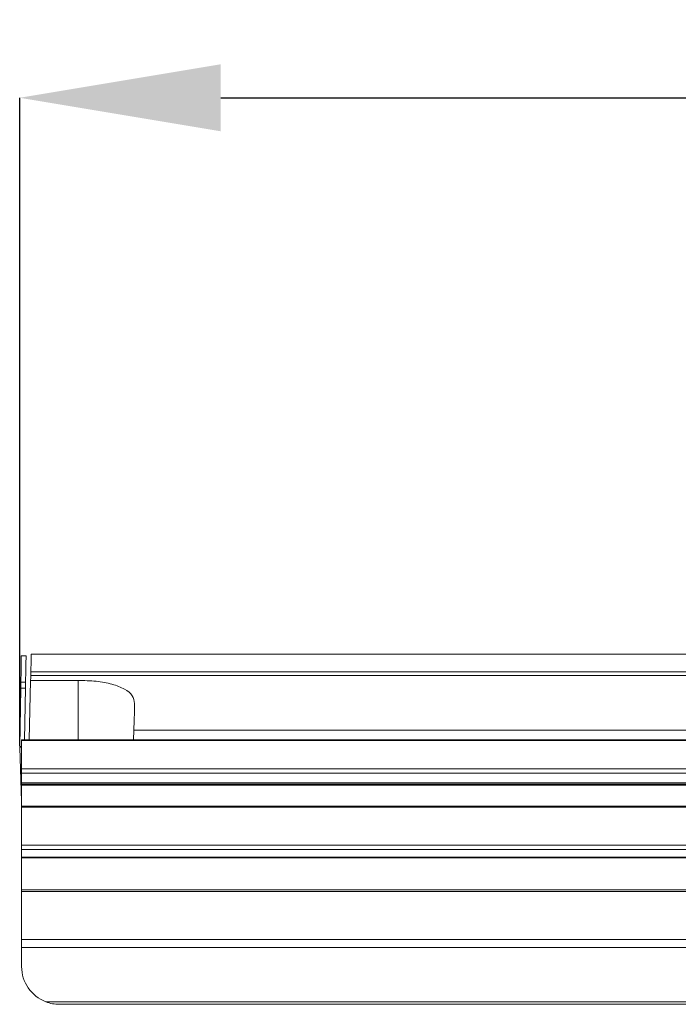
# Model space of a CAD drawing. Units: millimetres. Extents: x 139 to 13314, y 22 to 1171.
# Drawn here: x 4018 to 4070, y 533 to 612 of the extents above; entities that cross this region are included whole.
import ezdxf

# ---------------------------------------------------------------- set-up
doc = ezdxf.new("R2010")
doc.units = ezdxf.units.MM
doc.header["$PDSIZE"] = -1
doc.layers.add('DIMENSIONS-ANNOTATIONS', color=7, linetype='Continuous', lineweight=15)
doc.styles.add('SLDTEXTSTYLE1', font='TXT', dxfattribs={"width": 0.75})
doc.dimstyles.new('SLDDIMSTYLE0', dxfattribs={"dimtxt": 12, "dimasz": 16, "dimexe": 0, "dimexo": 0.0625, "dimgap": 3, "dimtad": 0, "dimtih": 1, "dimtoh": 1, "dimdec": 0, "dimrnd": 1e-09, "dimzin": 12, "dimdsep": 46, "dimtxsty": 'SLDTEXTSTYLE1', "dimsah": 1, "dimcen": 0.09, "dimadec": 0, "dimazin": 3, "dimtfac": 1, "dimtdec": 0, "dimtofl": 0, "dimtmove": 0, "dimatfit": 3, "dimfxl": 1, "dimfrac": 2, "dimtolj": 1, "dimtzin": 12, "dimarcsym": 0})

# ---------------------------------------------------------------- blocks, each defined once
blk = doc.blocks.new('*D206')
at = {"layer": 'Defpoints', "color": 0, "ltscale": 4, "transparency": 16777216}
for p in [(4017.595, 605.342), (4627.371, 560.938), (4017.595, 553.718)]:
    blk.add_point(p, dxfattribs=at)
at = {"layer": 'DIMENSIONS-ANNOTATIONS', "color": 0, "lineweight": -2, "ltscale": 4, "transparency": 16777216}
for p, q in [((4017.595, 553.78), (4017.595, 605.342)), ((4033.595, 605.342), (4276.733, 605.342)), ((4611.371, 605.342), (4368.233, 605.342)), ((4627.371, 561), (4627.371, 605.342))]:
    blk.add_line(p, q, dxfattribs=at)
at = {"layer": 'DIMENSIONS-ANNOTATIONS', "color": 0, "ltscale": 4, "transparency": 16777216}
for points in [[(4033.595, 608.008), (4033.595, 602.675), (4017.595, 605.342)], [(4611.371, 608.008), (4611.371, 602.675), (4627.371, 605.342)]]:
    blk.add_solid(points, dxfattribs=at)
at = {"layer": 'DIMENSIONS-ANNOTATIONS', "color": 0, "ltscale": 4, "transparency": 16777216, "insert": (4322.483, 611.342), "char_height": 12, "attachment_point": 2, "style": 'SLDTEXTSTYLE1'}
blk.add_mtext('\\A1;610 [24.007]', dxfattribs=at)

msp = doc.modelspace()

# ---------------------------------------------------------------- linework, layer by layer
at = {"color": 7, "linetype": 'Continuous', "lineweight": 15, "ltscale": 4}
for p, q in [((4018.1, 560.931), (4017.721, 560.938)), ((4321.772, 561.065), (4018.52, 561.065)), ((4018.483, 559.662), (4018.475, 559.376)), ((4321.816, 559.376), (4018.475, 559.376)), ((4018.483, 559.662), (4321.809, 559.662)), ((4017.684, 558.849), (4018.064, 558.842)), ((4018.341, 554.255), (4018.465, 558.991)), ((4018.465, 558.991), (4022.246, 558.991)), ((4017.595, 553.718), (4017.676, 558.375)), ((4018.056, 558.369), (4017.676, 558.375)), ((4017.984, 554.255), (4018.056, 558.369)), ((4026.658, 554.255), (4026.678, 555.026)), ((4090.714, 555.026), (4026.678, 555.026)), ((4627.346, 554.255), (4017.746, 554.255)), ((4017.746, 554.212), (4017.746, 554.255)), ((4627.346, 554.212), (4017.746, 554.212)), ((4017.746, 554.212), (4017.746, 551.945)), ((4017.746, 549.341), (4017.595, 553.659)), ((4017.746, 551.945), (4627.346, 551.945)), ((4017.746, 551.592), (4017.746, 551.945)), ((4627.346, 551.592), (4017.746, 551.592)), ((4017.746, 551.592), (4017.746, 550.824)), ((4017.746, 550.824), (4627.346, 550.824)), ((4017.746, 550.734), (4017.746, 550.824)), ((4017.746, 550.734), (4627.346, 550.734)), ((4017.746, 550.646), (4017.746, 550.734)), ((4627.346, 550.646), (4017.746, 550.646)), ((4017.746, 550.646), (4017.746, 548.968)), ((4627.346, 548.968), (4017.746, 548.968)), ((4017.746, 548.892), (4017.746, 548.968)), ((4627.346, 548.892), (4017.746, 548.892)), ((4017.746, 548.892), (4017.746, 545.88)), ((4017.746, 545.88), (4627.346, 545.88)), ((4017.746, 545.527), (4017.746, 545.88)), ((4627.346, 545.527), (4017.746, 545.527)), ((4017.746, 545.527), (4017.746, 544.912)), ((4017.746, 544.912), (4627.346, 544.912)), ((4017.746, 544.859), (4017.746, 544.912)), ((4017.746, 544.859), (4627.346, 544.859)), ((4017.746, 544.859), (4017.746, 542.315)), ((4627.346, 542.315), (4017.746, 542.315)), ((4017.746, 542.197), (4017.746, 542.315)), ((4627.346, 542.197), (4017.746, 542.197)), ((4017.746, 542.197), (4017.746, 538.372)), ((4017.746, 537.737), (4017.746, 538.372)), ((4017.746, 538.372), (4627.346, 538.372)), ((4627.346, 537.737), (4017.746, 537.737)), ((4017.746, 537.737), (4017.746, 536.215)), ((4132.67, 533.215), (4020.746, 533.215))]:
    msp.add_line(p, q, dxfattribs=at)
at = {"color": 8, "linetype": 'Continuous', "lineweight": 15, "ltscale": 4}
for p, q in [((4022.246, 554.255), (4022.246, 558.991)), ((4017.746, 553.715), (4017.595, 553.718)), ((4017.746, 553.665), (4017.595, 553.659)), ((4019.67, 533.414), (4132.91, 533.414))]:
    msp.add_line(p, q, dxfattribs=at)
at = {"color": 7, "linetype": 'Continuous', "lineweight": 15, "ltscale": 4, "flags": 128}
for points in [[(4017.721, 560.938), (4017.718, 560.806), (4017.711, 560.412), (4017.7, 559.758), (4017.684, 558.849)], [(4018.1, 560.931), (4018.098, 560.799), (4018.091, 560.405), (4018.08, 559.751), (4018.064, 558.842)], [(4018.52, 561.065), (4018.518, 561.009), (4018.506, 560.558), (4018.483, 559.662)], [(4018.475, 559.376), (4018.47, 559.188), (4018.465, 558.991)], [(4017.676, 558.375), (4017.677, 558.453), (4017.678, 558.528), (4017.68, 558.6), (4017.681, 558.667), (4017.682, 558.726), (4017.683, 558.777), (4017.684, 558.818), (4017.684, 558.849)], [(4018.064, 558.842), (4018.063, 558.812), (4018.063, 558.77), (4018.062, 558.719), (4018.061, 558.66), (4018.06, 558.594), (4018.058, 558.522), (4018.057, 558.446), (4018.056, 558.369)], [(4026.734, 557.154), (4026.717, 556.493), (4026.698, 555.783), (4026.678, 555.026)]]:
    msp.add_lwpolyline(points, dxfattribs=at)
at = {"color": 7, "linetype": 'Continuous', "lineweight": 15, "ltscale": 16}
for centre, radius, start, end in [((4018.711, 553.698), 1.117, 179, 182), ((4020.746, 536.215), 3, 180, 248.99354)]:
    msp.add_arc(centre, radius, start, end, dxfattribs=at)
at = {"color": 7, "linetype": 'Continuous', "lineweight": 15, "ltscale": 4}
for points, knots in [([(4022.246, 558.991), (4022.73, 558.976), (4023.697, 558.945), (4024.991, 558.701), (4025.996, 558.312), (4026.634, 557.787), (4026.701, 557.363), (4026.734, 557.154)], [0, 0, 0, 0, 0.196068, 0.392027, 0.591176, 0.799703, 1, 1, 1, 1]), ([(4019.67, 533.414), (4019.847, 533.346), (4020.025, 533.297), (4020.385, 533.231), (4020.565, 533.215), (4020.746, 533.215)], [0, 0, 0, 0, 0.5, 0.5, 1, 1, 1, 1])]:
    msp.add_open_spline(points, degree=3, knots=knots, dxfattribs=at)

# ---------------------------------------------------------------- dimensions: what is measured, and where the dimension line sits
at = {"layer": 'DIMENSIONS-ANNOTATIONS', "ltscale": 4}
dim = msp.add_linear_dim(base=(4017.595, 605.342), p1=(4627.371, 560.938), p2=(4017.595, 553.718), dimstyle='SLDDIMSTYLE0', dxfattribs=at)
dim.commit()
dim.dimension.update_dxf_attribs({"geometry": '*D206', "text_midpoint": (4322.483, 605.342), "dimtype": 160})

doc.saveas('drawing.dxf')
